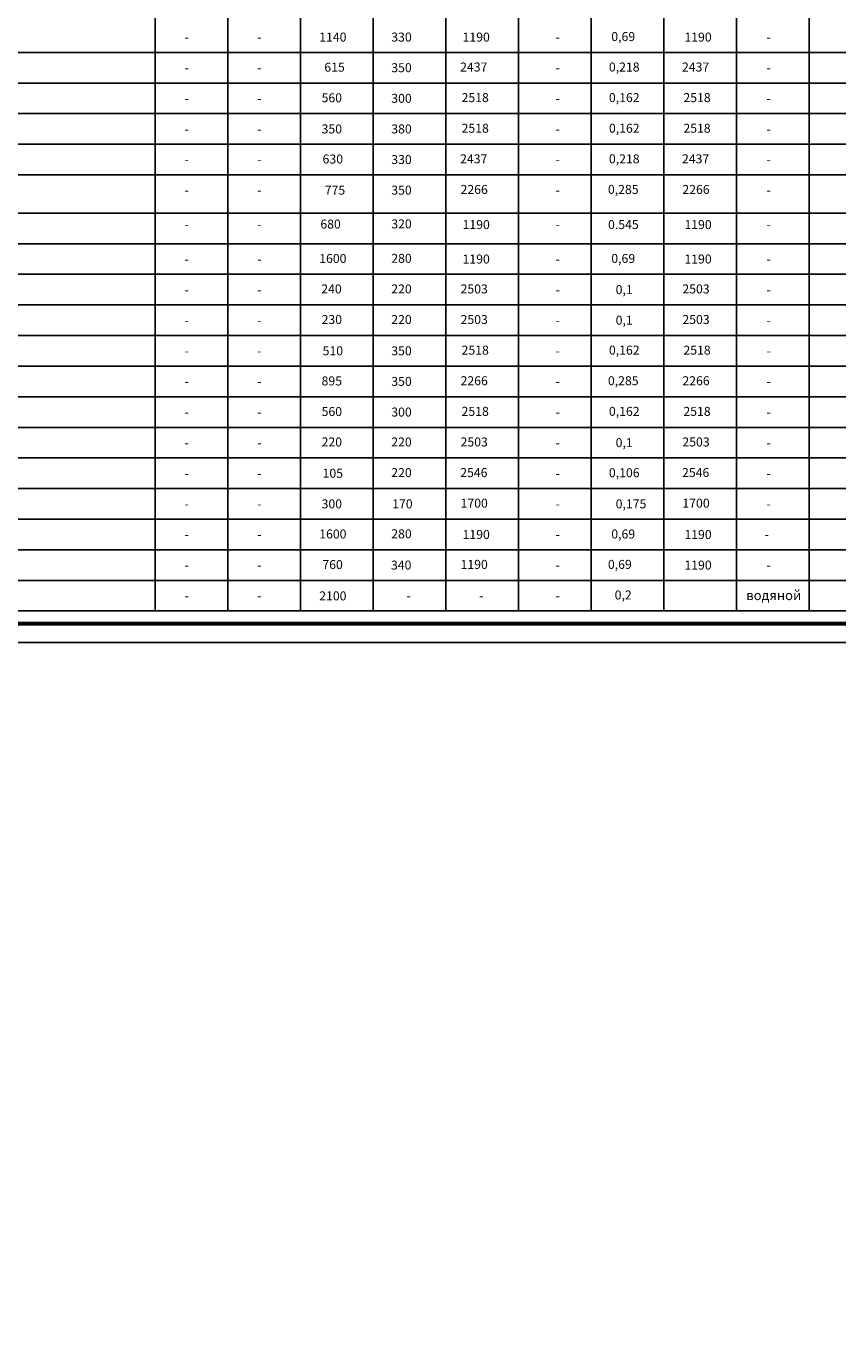
# Model space of a CAD drawing. Units: millimetres. Extents: x -146044 to 535680, y -343495 to 87089.
# Drawn here: x 73902 to 95113, y 26715 to 61196 of the extents above; entities that cross this region are included whole.
import ezdxf

# ---------------------------------------------------------------- set-up
doc = ezdxf.new("R2010")
doc.units = ezdxf.units.MM
doc.layers.get('0').update_dxf_attribs({"lineweight": 25})
doc.layers.add('Текст', color=84, linetype='Continuous', lineweight=25)
doc.styles.add('GOST 2.304', font='CS_Gost2304.shx')

msp = doc.modelspace()

# ---------------------------------------------------------------- linework, layer by layer
at = {"linetype": 'Continuous', "lineweight": 60, "ltscale": 100, "extrusion": (0, 1, 0), "elevation": 45589.26}
msp.add_lwpolyline([(-59558.06, 0), (-146158.06, 0)], dxfattribs=at)
at = {"linetype": 'Continuous', "lineweight": 25, "ltscale": 100, "extrusion": (0, 1, 0), "elevation": 45089.26}
msp.add_lwpolyline([(-57558.06, 0), (-146658.06, 0)], dxfattribs=at)
at = {"layer": 'Текст', "color": 7, "linetype": 'Continuous', "lineweight": 25, "ltscale": 100, "extrusion": (1, 0, 0)}
for points, elevation in [([(85615.76, 0), (45915.76, 0)], 86773.1), ([(85615.76, 0), (45915.76, 0)], 92473.1), ([(85115.76, 0), (45915.76, 0)], 77273.1), ([(85115.76, 0), (45915.76, 0)], 79173.1), ([(85115.76, 0), (45915.76, 0)], 81073.1), ([(85115.76, 0), (45915.76, 0)], 82973.1), ([(85115.76, 0), (45915.76, 0)], 84873.1), ([(85115.76, 0), (45915.76, 0)], 88673.1), ([(85115.76, 0), (45915.76, 0)], 90573.1), ([(85115.76, 0), (45915.76, 0)], 94373.1)]:
    msp.add_lwpolyline(points, dxfattribs=dict(at, elevation=elevation))
at = {"layer": 'Текст', "color": 7, "linetype": 'Continuous', "lineweight": 25, "ltscale": 100, "extrusion": (0, 1, 0)}
for elevation in [60515.76, 59715.76, 58915.76, 58115.76, 57315.76, 56315.76, 55515.76, 54715.76, 53915.76, 53115.76, 52315.76, 51515.76, 50715.76, 49915.76, 49115.76, 48315.76, 47515.76, 46715.76, 45915.76]:
    msp.add_lwpolyline([(-63173.1, 0), (-126873.1, 0)], dxfattribs=dict(at, elevation=elevation))

# ---------------------------------------------------------------- texts
at = {"color": 7, "char_height": 300, "width": 17500, "attachment_point": 1, "style": 'GOST 2.304'}
for s, insert in [('\\pi1200,t1200,3900;^I^I^I^I^I1{\\L. Исходные данные. \\P\\pi2400;}Технические решения настоящего проекта соответствуют требованиям экологических, санитарно-гигиенических, противопожарных и других норм, действующих на территории Российской Федерации и обеспечивают безопасную для жизни и здоровья людей эксплуатацию объекта при соблюдении предусмотренных рабочими чертежами мероприятий и правил эксплуатации.\\PРабочие чертежи разработаны на основании задания на проектирование, \\P\\pi1200;выданное заказчиком, технологических планировок и в соответствии с действующими нормами, правилами \\Pи стандартами: \\P\\pi1350,l750,t1200,1350,3900;{\\C256;-  СНиП 41-01-2003  «Отопление, вентиляция и кондиционирование»;\\P\\pt1200,1350,2100;-^IСП 7.13130.2013 «Отопление, вентиляция и кондиционирование. Противопожарные требования»;\\P-^IСНиП 30-06-2009 «Общественные здания и сооружения»;\\P-^IСанПиН 2.1.3.2630-10 «Требования к организациям, осуществляющим медицинскую деятельность»;\\P-^IСНиП 31-05-2003 «Общественные здания административного назначения»;\\P-^IСНиП 21-01-97* «Пожарная безопасность зданий и сооружений»;\\P-^IППБ 01-03 «Правила пожарной безопасности в РФ»;\\P-^IГОСТ 12.1.005-88 «Система стандартов безопасности труда. Общие санитарно гигиенические требования к воздуху рабочей зоны».\\P\\pt1200,1350,3900;\\P^I^I^I^I^I\\L2. Климатические данные.\\P\\lРасчетная температура наружного воздуха для отопления - минус 28%%DC     (параметры Б).\\PРасчетная температура наружного воздуха для вентиляции +22,6 %%DС (параметры А).\\PРасчетная температура наружного воздуха для кондиционирования +26,3 %%DС (параметры Б).\\P\\P\\pi1200,t1200,3900;}^I^I^I^I^I{\\L3. Вентиляция.\\P\\pt1200,1350,3900;\\l\\C256;Проектом предусмотрена общеобменная приточно-вытяжная вентиляция с естественным и механическим побуждением и системы местных отсосов от лабораторного оборудования.\\PВ конференц-зале воздухообмен рассчитан на ассимиляцию теплоизбытков из расчета максимального заполнения людьми;  в административных помещениях воздухообмен принят из расчета 60 м3/час на каждого работника, но не менее однократного; в остальных помещениях воздухообмен принят по кратности, рекомендуемой действующими нормами; данные о расчетных значениях воздухообмена проектируемых помещений поликлиники сведены в таблицу.\\P\\pt1200,3900;Воздухообмен организован по схеме "сверху-вниз-вверх" с использованием приточно-вытяжных настенных решеток типа RAR, универсальных приточно-вытяжных диффузоров DVK, а так же панельных воздухораспределителей. Расход воздуха в системах вентиляции по помещениям регулируется подвижными жалюзи декоративных решеток, на магистральных воздуховодах при помощи дроссель-клапанов.}', (-97185.9, 72173.22)), ('\\pi1200,t1200,3900;{\\C256;Приточный воздух подлежит очистке в фильтрах и подогреву (в холодный и переходный периоды года). Приточные установки оборудуются водяными и электрическими воздухонагревателями. Для систем П6/П6р, П8/П8р, П11/П11р, предусматривается дополнительная очистка фильтром Н13 и охлаждение приточного воздуха в теплый период года.\\PПриточная и вытяжная установки для обслуживания операционной приняты в санитарно-гигиеническом исполнении. Так же дополнительно устанавливаются ламинарные потолки с установкой в них финишных фильтров со степенью очистки EU14. Удаление воздуха из помещения операционной предусматривается из верхней и нижней зоны в равном объеме.\\fCalibri|b1|i0|c204|p34;\\H0.91667x;\\P\\Fcs_gost2304|c204;\\H1.0909x;Вентоборудование принято компаний VKT, Diarm, Тайра; размещение проектируемого оборудования предусматривается в венткамерах на цокольном этаже, под потолками обслуживаемых помещений и на кровле здания; воздуховоды систем П6, П8, П11 , воздухозаборные короба и участки вытяжных систем, проложенные вне здания теплоизолировать; медные трубопроводы хладоносителя изолировать трубной изоляцией толщиной 9 мм. \\P\\pt1200,1350,3900;У наружных входных дверей главного входа для защиты помещений от врывания  холодного воздуха предусмотрены воздушно-тепловые завесы КЭВ-42П311W\\C1; \\C256;компании Тепломаш с водяным источником тепла.\\P}При пересечении воздуховодами противопожарных прегад для обеспечения требуемого предела огнестойкости в воздуховодах устанавливаются нормально открытые огнезадерживающие клапаны с электроприводом. Транзитные воздуховоды и участки воздуховодов от огнезадерживающих клапанов до ограждающих конструкций предусмотрены с покрытием огнезащитным составом EtVent EI30.\\PТранзитные воздуховоды выполнить сварные из{\\C0; черной стали  класса П толщиной 1 мм. Остальные воздуховоды - из тонколистовой оцинкованной стали класса Н (ГОСТ 14918-80*) толшиной согласно СНиП 41-01-2003.\\P\\P\\pt1547,2400,3600,4800,6000,13200;}^I^I^I^I^I{\\L4. Автоматизация вентсистем.}^I\\P\\pt1547;Система автоматизаци, предусмотренная в проекте, обеспечивает:\\P- контроль и регулирование температуры приточного воздуха {\\C256; путем изменения количества проходящего по системе теплоносителя и числом работающих ступеней электронагревателя};\\P- защиту калориферов от перегрева;\\P- установка {\\C256;регулирующих клапанов, датчиков и  регуляторов температуры для предотвращения размораживания теплообменников приточных систем при низких температурах наружного воздуха};\\P- контроль запыленности фильтров приточной системы;\\P- отключение при пожаре всех систем общеобменной вентиляции.\\PУправление системами общеобменной вентиляции осуществляется автоматически и дистанционно.\\P\\pt1200,1350,3900;{\\C0;\\P}\\P\\pt1200,3900;\\P\\pi2341,t1200,1350,3900;{\\C256; \\P\\P\\~ }', (-77905.38, 72173.22)), ('\\pi1200,t1547;^I^I^I^I{\\L5. Мероприятия по снижению уровня шума.^I}^I\\PВ целях снижения уровня шума проектом предусматривается:\\P- установка шумоглушителей;\\P- соединение вентиляторов с воздуховодами гибкими вставками для снижения уровня вибрации;\\P- скорости воздуха в воздуховодах и воздухораспределителях приняты из условия обеспечения нормируемых  акустических характеристик вентиляционных систем.\\P\\pt1200;^I^I^I^I^I^I{\\C256;\\P\\pi0,tz;\\C0;^I^I^I^I^I\\L6. Указания по монтажу.\\C7;\\P\\pi1200,t1200;}Монтаж и прием в эксплуатацию систем отопления и вентиляции производить согласно СНиП 3.05.01-85 "Внутренние санитарно-технические системы". \\PПри освидетельствовании и приемке работ необходимо составить акты индивидуального испытания оборудования и паспорта вентиляционных систем. \\PПромежуточной приемке, оформляемой актами освидетельствования скрытых работ, согласно СНиП 12-01-2004 подлежит заделка негорючими материалами зазоров в отверстиях в местах прокладки воздуховодов и зашивка воздуховодов в строительные конструкции.', (-60115.12, 72049.05))]:
    msp.add_mtext(s, dxfattribs=dict(at, insert=insert))
at = {"layer": 'Текст', "color": 7, "linetype": 'Continuous', "lineweight": 25, "ltscale": 100, "attachment_point": 1, "style": 'GOST 2.304'}
for s, insert, char_height, width in [('1140', (81558.78, 61033.35), 235.185, 580.6567), ('\\Fcs_gost2304.shx;\\W1.0000000000;\\T1.0000000000;\\o\\l330', (83442.5, 61033.35), 235.1852, 580.6567), ('\\Fcs_gost2304.shx;\\W1.0000000000;\\T1.0000000000;\\o\\l1190', (85307.22, 61033.35), 235.1852, 651.2123), ('\\Fcs_gost2304.shx;\\W1.0000000000;\\T1.0000000000;\\o\\l0,69', (89195.56, 61046.96), 235.1852, 692.2308), ('\\Fcs_gost2304.shx;\\W1.0000000000;\\T1.0000000000;\\o\\l1190', (91107.32, 61033.35), 235.1852, 651.2123), ('\\Fcs_gost2304.shx;\\W1.0000000000;\\T1.0000000000;\\o\\l-', (78035.81, 61040.99), 250.4722, 255.2146), ('\\Fcs_gost2304.shx;\\W1.0000000000;\\T1.0000000000;\\o\\l-', (79935.81, 61040.99), 250.4722, 255.2146), ('\\Fcs_gost2304.shx;\\W1.0000000000;\\T1.0000000000;\\o\\l-', (87736.3, 61040.99), 250.4722, 253.5785), ('\\Fcs_gost2304.shx;\\W1.0000000000;\\T1.0000000000;\\o\\l-', (93250.15, 61040.99), 250.4722, 253.5785), ('\\Fcs_gost2304.shx;\\W1.0000000000;\\T1.0000000000;\\o\\l-', (78035.81, 60240.99), 250.4722, 253.5785), ('\\Fcs_gost2304.shx;\\W1.0000000000;\\T1.0000000000;\\o\\l-', (79935.81, 60240.99), 250.4722, 253.5785), ('\\Fcs_gost2304.shx;\\W1.0000000000;\\T1.0000000000;\\o\\l615', (81692.41, 60246.96), 235.1852, 554.9817), ('\\Fcs_gost2304.shx;\\W1.0000000000;\\T1.0000000000;\\o\\l350', (83442.5, 60233.35), 235.1852, 580.6567), ('\\Fcs_gost2304.shx;\\W1.0000000000;\\T1.0000000000;\\o\\l2437', (85242.55, 60251.57), 235.1852, 786.4438), ('\\Fcs_gost2304.shx;\\W1.0000000000;\\T1.0000000000;\\o\\l-', (87736.3, 60240.99), 250.4722, 253.5785), ('\\Fcs_gost2304.shx;\\W1.0000000000;\\T1.0000000000;\\o\\l0,218', (89133.82, 60251.57), 235.1852, 798.203), ('\\Fcs_gost2304.shx;\\W1.0000000000;\\T1.0000000000;\\o\\l2437', (91042.64, 60251.57), 235.1852, 786.4438), ('\\Fcs_gost2304.shx;\\W1.0000000000;\\T1.0000000000;\\o\\l-', (93250.15, 60240.99), 250.4722, 255.2146), ('\\Fcs_gost2304.shx;\\W1.0000000000;\\T1.0000000000;\\o\\l560', (81620.52, 59446.96), 235.1852, 580.6567), ('\\Fcs_gost2304.shx;\\W1.0000000000;\\T1.0000000000;\\o\\l300', (83442.5, 59433.35), 235.1852, 580.6567), ('\\Fcs_gost2304.shx;\\W1.0000000000;\\T1.0000000000;\\o\\l2518', (85280.76, 59451.57), 235.1852, 704.1289), ('\\Fcs_gost2304.shx;\\W1.0000000000;\\T1.0000000000;\\o\\l0,162', (89133.82, 59451.57), 235.1852, 814.7308), ('\\Fcs_gost2304.shx;\\W1.0000000000;\\T1.0000000000;\\o\\l2518', (91080.86, 59451.57), 235.1852, 704.1289), ('\\Fcs_gost2304.shx;\\W1.0000000000;\\T1.0000000000;\\o\\l-', (78035.81, 59440.99), 250.4722, 255.2146), ('\\Fcs_gost2304.shx;\\W1.0000000000;\\T1.0000000000;\\o\\l-', (79935.81, 59440.99), 250.4722, 255.2146), ('\\Fcs_gost2304.shx;\\W1.0000000000;\\T1.0000000000;\\o\\l-', (87736.3, 59440.99), 250.4722, 253.5785), ('\\Fcs_gost2304.shx;\\W1.0000000000;\\T1.0000000000;\\o\\l-', (93250.15, 59440.99), 250.4722, 253.5785), ('\\Fcs_gost2304.shx;\\W1.0000000000;\\T1.0000000000;\\o\\l350', (81620.52, 58633.35), 235.1852, 580.6567), ('\\Fcs_gost2304.shx;\\W1.0000000000;\\T1.0000000000;\\o\\l380', (83442.5, 58633.35), 235.1852, 580.6567), ('\\Fcs_gost2304.shx;\\W1.0000000000;\\T1.0000000000;\\o\\l2518', (85280.76, 58651.57), 235.1852, 704.1289), ('\\Fcs_gost2304.shx;\\W1.0000000000;\\T1.0000000000;\\o\\l0,162', (89133.82, 58651.57), 235.1852, 814.7308), ('\\Fcs_gost2304.shx;\\W1.0000000000;\\T1.0000000000;\\o\\l2518', (91080.86, 58651.57), 235.1852, 704.1289), ('\\Fcs_gost2304.shx;\\W1.0000000000;\\T1.0000000000;\\o\\l-', (78035.81, 58640.99), 250.4722, 253.5785), ('\\Fcs_gost2304.shx;\\W1.0000000000;\\T1.0000000000;\\o\\l-', (79935.81, 58640.99), 250.4722, 253.5785), ('\\Fcs_gost2304.shx;\\W1.0000000000;\\T1.0000000000;\\o\\l-', (87736.3, 58640.99), 250.4722, 253.5785), ('\\Fcs_gost2304.shx;\\W1.0000000000;\\T1.0000000000;\\o\\l-', (93250.15, 58640.99), 250.4722, 255.2146), ('\\Fcs_gost2304.shx;\\W1.0000000000;\\T1.0000000000;\\o\\l-', (78035.81, 57840.99), 250.4722, 255.2146), ('\\Fcs_gost2304.shx;\\W1.0000000000;\\T1.0000000000;\\o\\l-', (79935.81, 57840.99), 250.4722, 255.2146), ('\\Fcs_gost2304.shx;\\W1.0000000000;\\T1.0000000000;\\o\\l630', (81646.86, 57846.96), 235.1852, 598.1567), ('\\Fcs_gost2304.shx;\\W1.0000000000;\\T1.0000000000;\\o\\l330', (83442.5, 57833.35), 235.1852, 580.6567), ('\\Fcs_gost2304.shx;\\W1.0000000000;\\T1.0000000000;\\o\\l2437', (85242.55, 57851.57), 235.1852, 786.4438), ('\\Fcs_gost2304.shx;\\W1.0000000000;\\T1.0000000000;\\o\\l-', (87736.3, 57840.99), 250.4722, 253.5785), ('\\Fcs_gost2304.shx;\\W1.0000000000;\\T1.0000000000;\\o\\l0,218', (89133.82, 57851.57), 235.1852, 798.203), ('\\Fcs_gost2304.shx;\\W1.0000000000;\\T1.0000000000;\\o\\l2437', (91042.64, 57851.57), 235.1852, 786.4438), ('\\Fcs_gost2304.shx;\\W1.0000000000;\\T1.0000000000;\\o\\l-', (93250.15, 57840.99), 250.4722, 253.5785), ('\\Fcs_gost2304.shx;\\W1.0000000000;\\T1.0000000000;\\o\\l-', (78035.81, 57040.99), 250.4722, 253.5785), ('\\Fcs_gost2304.shx;\\W1.0000000000;\\T1.0000000000;\\o\\l-', (79935.81, 57040.99), 250.4722, 253.5785), ('\\Fcs_gost2304.shx;\\W1.0000000000;\\T1.0000000000;\\o\\l775', (81703.26, 57033.35), 235.1852, 598.1567), ('\\Fcs_gost2304.shx;\\W1.0000000000;\\T1.0000000000;\\o\\l350', (83442.5, 57033.35), 235.1852, 580.6567), ('\\Fcs_gost2304.shx;\\W1.0000000000;\\T1.0000000000;\\o\\l2266', (85254.31, 57051.57), 235.1852, 765.5696), ('\\Fcs_gost2304.shx;\\W1.0000000000;\\T1.0000000000;\\o\\l-', (87736.3, 57040.99), 250.4722, 253.5785), ('\\Fcs_gost2304.shx;\\W1.0000000000;\\T1.0000000000;\\o\\l0,285', (89107.36, 57051.57), 235.1852, 860.8614), ('\\Fcs_gost2304.shx;\\W1.0000000000;\\T1.0000000000;\\o\\l2266', (91054.4, 57051.57), 235.1852, 765.5696), ('\\Fcs_gost2304.shx;\\W1.0000000000;\\T1.0000000000;\\o\\l-', (93250.15, 57040.99), 250.4722, 255.2146), ('\\Fcs_gost2304.shx;\\W1.0000000000;\\T1.0000000000;\\o\\l-', (78035.81, 56140.99), 250.4722, 255.2146), ('\\Fcs_gost2304.shx;\\W1.0000000000;\\T1.0000000000;\\o\\l-', (79935.81, 56140.99), 250.4722, 255.2146), ('\\Fcs_gost2304.shx;\\W1.0000000000;\\T1.0000000000;\\o\\l680', (81588.7, 56146.96), 235.1852, 598.1567), ('\\Fcs_gost2304.shx;\\W1.0000000000;\\T1.0000000000;\\o\\l320', (83442.5, 56151.57), 235.1852, 580.6567), ('\\Fcs_gost2304.shx;\\W1.0000000000;\\T1.0000000000;\\o\\l1190', (85307.22, 56133.35), 235.1852, 651.2123), ('\\Fcs_gost2304.shx;\\W1.0000000000;\\T1.0000000000;\\o\\l-', (87736.3, 56140.99), 250.4722, 253.5785), ('\\Fcs_gost2304.shx;\\W1.0000000000;\\T1.0000000000;\\o\\l0.545', (89110.3, 56133.35), 235.1852, 860.8614), ('\\Fcs_gost2304.shx;\\W1.0000000000;\\T1.0000000000;\\o\\l1190', (91107.32, 56133.35), 235.1852, 651.2123), ('\\Fcs_gost2304.shx;\\W1.0000000000;\\T1.0000000000;\\o\\l-', (93250.15, 56140.99), 250.4722, 253.5785), ('\\Fcs_gost2304.shx;\\W1.0000000000;\\T1.0000000000;\\o\\l1600', (81558.78, 55246.96), 235.1852, 704.1289), ('\\Fcs_gost2304.shx;\\W1.0000000000;\\T1.0000000000;\\o\\l280', (83442.5, 55251.57), 235.1852, 580.6567), ('\\Fcs_gost2304.shx;\\W1.0000000000;\\T1.0000000000;\\o\\l1190', (85307.22, 55233.35), 235.1852, 651.2123), ('\\Fcs_gost2304.shx;\\W1.0000000000;\\T1.0000000000;\\o\\l0,69', (89195.56, 55246.96), 235.1852, 692.2308), ('\\Fcs_gost2304.shx;\\W1.0000000000;\\T1.0000000000;\\o\\l1190', (91107.32, 55233.35), 235.1852, 651.2123), ('\\Fcs_gost2304.shx;\\W1.0000000000;\\T1.0000000000;\\o\\l-', (78035.81, 55240.99), 250.4722, 253.5785), ('\\Fcs_gost2304.shx;\\W1.0000000000;\\T1.0000000000;\\o\\l-', (79935.81, 55240.99), 250.4722, 253.5785), ('\\Fcs_gost2304.shx;\\W1.0000000000;\\T1.0000000000;\\o\\l-', (87736.3, 55240.99), 250.4722, 253.5785), ('\\Fcs_gost2304.shx;\\W1.0000000000;\\T1.0000000000;\\o\\l-', (93250.15, 55240.99), 250.4722, 255.2146), ('\\Fcs_gost2304.shx;\\W1.0000000000;\\T1.0000000000;\\o\\l-', (78035.81, 54440.99), 250.4722, 255.2146), ('\\Fcs_gost2304.shx;\\W1.0000000000;\\T1.0000000000;\\o\\l-', (79935.81, 54440.99), 250.4722, 255.2146), ('\\Fcs_gost2304.shx;\\W1.0000000000;\\T1.0000000000;\\o\\l240', (81611.7, 54451.57), 235.1852, 604.1752), ('\\Fcs_gost2304.shx;\\W1.0000000000;\\T1.0000000000;\\o\\l220', (83442.5, 54451.57), 235.1852, 580.6567), ('\\Fcs_gost2304.shx;\\W1.0000000000;\\T1.0000000000;\\o\\l2503', (85254.31, 54451.57), 235.1852, 766.7873), ('\\Fcs_gost2304.shx;\\W1.0000000000;\\T1.0000000000;\\o\\l-', (87736.3, 54440.99), 250.4722, 253.5785), ('\\Fcs_gost2304.shx;\\W1.0000000000;\\T1.0000000000;\\o\\l0,1', (89310.21, 54433.35), 235.1852, 451.3049), ('\\Fcs_gost2304.shx;\\W1.0000000000;\\T1.0000000000;\\o\\l2503', (91054.4, 54451.57), 235.1852, 766.7873), ('\\Fcs_gost2304.shx;\\W1.0000000000;\\T1.0000000000;\\o\\l-', (93250.15, 54440.99), 250.4722, 253.5785), ('\\Fcs_gost2304.shx;\\W1.0000000000;\\T1.0000000000;\\o\\l-', (78035.81, 53640.99), 250.4722, 253.5785), ('\\Fcs_gost2304.shx;\\W1.0000000000;\\T1.0000000000;\\o\\l-', (79935.81, 53640.99), 250.4722, 253.5785), ('\\Fcs_gost2304.shx;\\W1.0000000000;\\T1.0000000000;\\o\\l230', (81620.52, 53651.57), 235.1852, 580.6567), ('\\Fcs_gost2304.shx;\\W1.0000000000;\\T1.0000000000;\\o\\l220', (83442.5, 53651.57), 235.1852, 580.6567), ('\\Fcs_gost2304.shx;\\W1.0000000000;\\T1.0000000000;\\o\\l2503', (85254.31, 53651.57), 235.1852, 766.7873), ('\\Fcs_gost2304.shx;\\W1.0000000000;\\T1.0000000000;\\o\\l-', (87736.3, 53640.99), 250.4722, 253.5785), ('\\Fcs_gost2304.shx;\\W1.0000000000;\\T1.0000000000;\\o\\l0,1', (89310.21, 53633.35), 235.1852, 451.3049), ('\\Fcs_gost2304.shx;\\W1.0000000000;\\T1.0000000000;\\o\\l2503', (91054.4, 53651.57), 235.1852, 766.7873), ('\\Fcs_gost2304.shx;\\W1.0000000000;\\T1.0000000000;\\o\\l-', (93250.15, 53640.99), 250.4722, 255.2146), ('\\Fcs_gost2304.shx;\\W1.0000000000;\\T1.0000000000;\\o\\l510', (81646.98, 52833.35), 235.1852, 527.74), ('\\Fcs_gost2304.shx;\\W1.0000000000;\\T1.0000000000;\\o\\l350', (83442.5, 52833.35), 235.1852, 580.6567), ('\\Fcs_gost2304.shx;\\W1.0000000000;\\T1.0000000000;\\o\\l2518', (85280.76, 52851.57), 235.1852, 704.1289), ('\\Fcs_gost2304.shx;\\W1.0000000000;\\T1.0000000000;\\o\\l0,162', (89133.82, 52851.57), 235.1852, 814.7308), ('\\Fcs_gost2304.shx;\\W1.0000000000;\\T1.0000000000;\\o\\l2518', (91080.86, 52851.57), 235.1852, 704.1289), ('\\Fcs_gost2304.shx;\\W1.0000000000;\\T1.0000000000;\\o\\l-', (78035.81, 52840.99), 250.4722, 255.2146), ('\\Fcs_gost2304.shx;\\W1.0000000000;\\T1.0000000000;\\o\\l-', (79935.81, 52840.99), 250.4722, 255.2146), ('\\Fcs_gost2304.shx;\\W1.0000000000;\\T1.0000000000;\\o\\l-', (87736.3, 52840.99), 250.4722, 253.5785), ('\\Fcs_gost2304.shx;\\W1.0000000000;\\T1.0000000000;\\o\\l-', (93250.15, 52840.99), 250.4722, 253.5785), ('\\Fcs_gost2304.shx;\\W1.0000000000;\\T1.0000000000;\\o\\l-', (78035.81, 52040.99), 250.4722, 253.5785), ('\\Fcs_gost2304.shx;\\W1.0000000000;\\T1.0000000000;\\o\\l-', (79935.81, 52040.99), 250.4722, 253.5785), ('895', (81620.52, 52046.96), 235.185, 527.74), ('\\Fcs_gost2304.shx;\\W1.0000000000;\\T1.0000000000;\\o\\l350', (83442.5, 52033.35), 235.1852, 580.6567), ('\\Fcs_gost2304.shx;\\W1.0000000000;\\T1.0000000000;\\o\\l2266', (85254.31, 52051.57), 235.1852, 765.5696), ('\\Fcs_gost2304.shx;\\W1.0000000000;\\T1.0000000000;\\o\\l-', (87736.3, 52040.99), 250.4722, 253.5785), ('\\Fcs_gost2304.shx;\\W1.0000000000;\\T1.0000000000;\\o\\l0,285', (89107.36, 52051.57), 235.1852, 860.8614), ('\\Fcs_gost2304.shx;\\W1.0000000000;\\T1.0000000000;\\o\\l2266', (91054.4, 52051.57), 235.1852, 765.5696), ('\\Fcs_gost2304.shx;\\W1.0000000000;\\T1.0000000000;\\o\\l-', (93250.15, 52040.99), 250.4722, 255.2146), ('\\Fcs_gost2304.shx;\\W1.0000000000;\\T1.0000000000;\\o\\l-', (78035.81, 51240.99), 250.4722, 255.2146), ('\\Fcs_gost2304.shx;\\W1.0000000000;\\T1.0000000000;\\o\\l-', (79935.81, 51240.99), 250.4722, 255.2146), ('\\Fcs_gost2304.shx;\\W1.0000000000;\\T1.0000000000;\\o\\l560', (81620.52, 51246.96), 235.1852, 580.6567), ('\\Fcs_gost2304.shx;\\W1.0000000000;\\T1.0000000000;\\o\\l300', (83442.5, 51233.35), 235.1852, 580.6567), ('\\Fcs_gost2304.shx;\\W1.0000000000;\\T1.0000000000;\\o\\l2518', (85280.76, 51251.57), 235.1852, 704.1289), ('\\Fcs_gost2304.shx;\\W1.0000000000;\\T1.0000000000;\\o\\l-', (87736.3, 51240.99), 250.4722, 253.5785), ('\\Fcs_gost2304.shx;\\W1.0000000000;\\T1.0000000000;\\o\\l0,162', (89133.82, 51251.57), 235.1852, 814.7308), ('\\Fcs_gost2304.shx;\\W1.0000000000;\\T1.0000000000;\\o\\l2518', (91080.86, 51251.57), 235.1852, 704.1289), ('\\Fcs_gost2304.shx;\\W1.0000000000;\\T1.0000000000;\\o\\l-', (93250.15, 51240.99), 250.4722, 253.5785), ('\\Fcs_gost2304.shx;\\W1.0000000000;\\T1.0000000000;\\o\\l220', (81620.52, 50451.57), 235.1852, 580.6567), ('\\Fcs_gost2304.shx;\\W1.0000000000;\\T1.0000000000;\\o\\l220', (83442.5, 50451.57), 235.1852, 580.6567), ('\\Fcs_gost2304.shx;\\W1.0000000000;\\T1.0000000000;\\o\\l2503', (85254.31, 50451.57), 235.1852, 766.7873), ('\\Fcs_gost2304.shx;\\W1.0000000000;\\T1.0000000000;\\o\\l0,1', (89310.21, 50433.35), 235.1852, 451.3049), ('\\Fcs_gost2304.shx;\\W1.0000000000;\\T1.0000000000;\\o\\l2503', (91054.4, 50451.57), 235.1852, 766.7873), ('\\Fcs_gost2304.shx;\\W1.0000000000;\\T1.0000000000;\\o\\l-', (78035.81, 50440.99), 250.4722, 253.5785), ('\\Fcs_gost2304.shx;\\W1.0000000000;\\T1.0000000000;\\o\\l-', (79935.81, 50440.99), 250.4722, 253.5785), ('\\Fcs_gost2304.shx;\\W1.0000000000;\\T1.0000000000;\\o\\l-', (87736.3, 50440.99), 250.4722, 253.5785), ('\\Fcs_gost2304.shx;\\W1.0000000000;\\T1.0000000000;\\o\\l-', (93250.15, 50440.99), 250.4722, 255.2146), ('\\Fcs_gost2304.shx;\\W1.0000000000;\\T1.0000000000;\\o\\l220', (83442.5, 49651.57), 235.1852, 580.6567), ('\\Fcs_gost2304.shx;\\W1.0000000000;\\T1.0000000000;\\o\\l2546', (85245.49, 49651.57), 235.1852, 789.0881), ('\\Fcs_gost2304.shx;\\W1.0000000000;\\T1.0000000000;\\o\\l2546', (91045.58, 49651.57), 235.1852, 789.0881), ('\\Fcs_gost2304.shx;\\W1.0000000000;\\T1.0000000000;\\o\\l-', (78035.81, 49640.99), 250.4722, 255.2146), ('\\Fcs_gost2304.shx;\\W1.0000000000;\\T1.0000000000;\\o\\l-', (79935.81, 49640.99), 250.4722, 255.2146), ('\\Fcs_gost2304.shx;\\W1.0000000000;\\T1.0000000000;\\o\\l105', (81646.98, 49633.35), 235.1852, 537.4817), ('\\Fcs_gost2304.shx;\\W1.0000000000;\\T1.0000000000;\\o\\l-', (87736.3, 49640.99), 250.4722, 253.5785), ('\\Fcs_gost2304.shx;\\W1.0000000000;\\T1.0000000000;\\o\\l0,106', (89133.82, 49646.96), 235.1852, 806.727), ('\\Fcs_gost2304.shx;\\W1.0000000000;\\T1.0000000000;\\o\\l-', (93250.15, 49640.99), 250.4722, 253.5785), ('\\Fcs_gost2304.shx;\\W1.0000000000;\\T1.0000000000;\\o\\l-', (78035.81, 48840.99), 250.4722, 253.5785), ('\\Fcs_gost2304.shx;\\W1.0000000000;\\T1.0000000000;\\o\\l-', (79935.81, 48840.99), 250.4722, 253.5785), ('\\Fcs_gost2304.shx;\\W1.0000000000;\\T1.0000000000;\\o\\l300', (81620.52, 48833.35), 235.1852, 580.6567), ('\\Fcs_gost2304.shx;\\W1.0000000000;\\T1.0000000000;\\o\\l170', (83466.02, 48833.35), 235.1852, 533.6197), ('1700', (85254.31, 48851.57), 235.185, 766.7873), ('\\Fcs_gost2304.shx;\\W1.0000000000;\\T1.0000000000;\\o\\l-', (87736.3, 48840.99), 250.4722, 253.5785), ('0,175', (89310.21, 48833.35), 235.185, 451.3049), ('1700', (91054.4, 48851.57), 235.185, 766.7873), ('\\Fcs_gost2304.shx;\\W1.0000000000;\\T1.0000000000;\\o\\l-', (93250.15, 48840.99), 250.4722, 253.5785), ('\\Fcs_gost2304.shx;\\W1.0000000000;\\T1.0000000000;\\o\\l1600', (81558.78, 48046.96), 235.1852, 704.1289), ('\\Fcs_gost2304.shx;\\W1.0000000000;\\T1.0000000000;\\o\\l280', (83442.5, 48051.57), 235.1852, 580.6567), ('\\Fcs_gost2304.shx;\\W1.0000000000;\\T1.0000000000;\\o\\l1190', (85307.22, 48033.35), 235.1852, 651.2123), ('\\Fcs_gost2304.shx;\\W1.0000000000;\\T1.0000000000;\\o\\l0,69', (89195.56, 48046.96), 235.1852, 692.2308), ('\\Fcs_gost2304.shx;\\W1.0000000000;\\T1.0000000000;\\o\\l1190', (91107.32, 48033.35), 235.1852, 651.2123), ('\\Fcs_gost2304.shx;\\W1.0000000000;\\T1.0000000000;\\o\\l-', (78035.81, 48040.99), 250.4722, 255.2146), ('\\Fcs_gost2304.shx;\\W1.0000000000;\\T1.0000000000;\\o\\l-', (79935.81, 48040.99), 250.4722, 255.2146), ('\\Fcs_gost2304.shx;\\W1.0000000000;\\T1.0000000000;\\o\\l-', (87736.3, 48040.99), 250.4722, 253.5785), ('-', (93208.55, 48033.35), 235.19, 651.2123), ('\\Fcs_gost2304.shx;\\W1.0000000000;\\T1.0000000000;\\o\\l760', (81641.08, 47246.96), 235.1852, 580.6567), ('1190', (85254.31, 47251.57), 235.185, 765.5696), ('0,69', (89107.36, 47251.57), 235.185, 860.8614), ('\\Fcs_gost2304.shx;\\W1.0000000000;\\T1.0000000000;\\o\\l-', (78035.81, 47240.99), 250.4722, 253.5785), ('\\Fcs_gost2304.shx;\\W1.0000000000;\\T1.0000000000;\\o\\l-', (79935.81, 47240.99), 250.4722, 253.5785), ('\\Fcs_gost2304.shx;\\W1.0000000000;\\T1.0000000000;\\o\\l340', (83433.68, 47233.35), 235.1852, 604.1752), ('\\Fcs_gost2304.shx;\\W1.0000000000;\\T1.0000000000;\\o\\l-', (87736.3, 47240.99), 250.4722, 253.5785), ('\\Fcs_gost2304.shx;\\W1.0000000000;\\T1.0000000000;\\o\\l1190', (91107.32, 47233.35), 235.1852, 651.2123), ('\\Fcs_gost2304.shx;\\W1.0000000000;\\T1.0000000000;\\o\\l-', (93250.15, 47240.99), 250.4722, 253.5785), ('\\Fcs_gost2304.shx;\\W1.0000000000;\\T1.0000000000;\\o\\l-', (78035.81, 46440.99), 250.4722, 255.2146), ('\\Fcs_gost2304.shx;\\W1.0000000000;\\T1.0000000000;\\o\\l-', (79935.81, 46440.99), 250.4722, 255.2146), ('\\Fcs_gost2304.shx;\\W1.0000000000;\\T1.0000000000;\\o\\l2100', (81558.78, 46428.3), 235.1852, 704.1289), ('\\Fcs_gost2304.shx;\\W1.0000000000;\\T1.0000000000;\\o\\l-', (83836.2, 46440.99), 250.4722, 255.2146), ('\\Fcs_gost2304.shx;\\W1.0000000000;\\T1.0000000000;\\o\\l-', (85736.2, 46440.99), 250.4722, 255.2146), ('\\Fcs_gost2304.shx;\\W1.0000000000;\\T1.0000000000;\\o\\l-', (87736.3, 46440.99), 250.4722, 253.5785), ('\\Fcs_gost2304.shx;\\W1.0000000000;\\T1.0000000000;\\o\\l0,2', (89283.75, 46451.57), 235.1852, 514.8697), ('\\Fcs_gost2304.shx;\\W1.0000000000;\\T1.0000000000;\\o\\lводяной', (92724.1, 46451.37), 250.4722, 1370.0385)]:
    msp.add_mtext(s, dxfattribs=dict(at, insert=insert, char_height=char_height, width=width))

doc.saveas('drawing.dxf')
